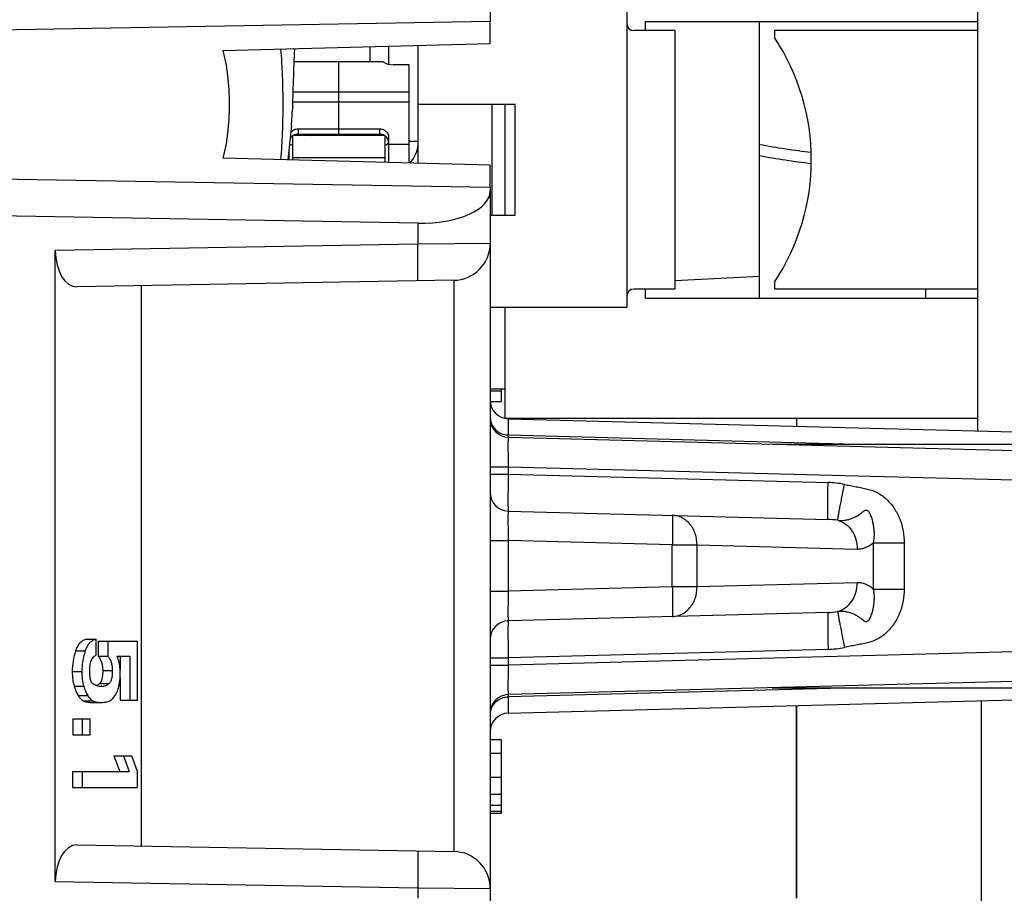
# Model space of a CAD drawing. Units: millimetres. Extents: x 0 to 594, y 0 to 420.
# Drawn here: x 438 to 451, y 220 to 232 of the extents above; entities that cross this region are included whole.
import ezdxf

# ---------------------------------------------------------------- set-up
doc = ezdxf.new("R2010")
doc.units = ezdxf.units.MM
doc.header["$LTSCALE"] = 32.67
doc.layers.get('0').update_dxf_attribs({"linetype": 'CONTINUOUS'})
for name, color, linetype in [('BOLZEN_16_QMDXF_CONTINUOUS_LINE', 7, 'CONTINUOUS'), ('CAGE_CLAMP_2DXF_CONTINUOUS_LINE', 7, 'CONTINUOUS'), ('DECKEL_P_-550-01_DXF_HATCHING', 7, 'CONTINUOUS'), ('DECKEL_P_-55DXF_CONTINUOUS_LINE', 7, 'CONTINUOUS'), ('FORMDICHTUNG-UT-21-DXF_HATCHING', 7, 'CONTINUOUS'), ('FORMDICHTUNGDXF_CONTINUOUS_LINE', 7, 'CONTINUOUS'), ('KASTEN_P_-520-01#AFDXF_HATCHING', 7, 'CONTINUOUS'), ('KASTEN_P_-52DXF_CONTINUOUS_LINE', 7, 'CONTINUOUS'), ('KLEMMENTRAEGDXF_CONTINUOUS_LINE', 7, 'CONTINUOUS'), ('MANTELMUTTERDXF_CONTINUOUS_LINE', 7, 'CONTINUOUS'), ('SCHLITZKLEMMDXF_CONTINUOUS_LINE', 7, 'CONTINUOUS'), ('STROMSCHIENEDXF_CONTINUOUS_LINE', 7, 'CONTINUOUS')]:
    doc.layers.add(name, color=color, linetype=linetype)

# ---------------------------------------------------------------- blocks, each defined once
blk = doc.blocks.new('HATCHING_BL0', base_point=(459.609, 240.867))
at = {"layer": 'DECKEL_P_-550-01_DXF_HATCHING', "linetype": 'Continuous'}
h = blk.add_hatch(dxfattribs=at)
h.set_pattern_fill('DEFAULT__1', color=2, scale=2.86509, angle=45, style=0, pattern_type=0)
h.set_pattern_definition([(45, (0, 0), (-2.025925, 2.025925), [])])
edge = h.paths.add_edge_path()
edge.add_line((447.059, 198.567), (447.059, 200.358))
edge.add_line((451.059, 200.567), (447.059, 200.358))
edge.add_line((451.059, 202.192), (451.059, 200.567))
edge.add_line((450.559, 202.692), (451.059, 202.192))
edge.add_line((451.059, 203.192), (450.559, 202.692))
edge.add_line((451.059, 204.567), (451.059, 203.192))
edge.add_line((468.974, 205.506), (451.059, 204.567))
edge.add_arc((468.909, 206.754), 1.25, 273, 360)
edge.add_line((470.159, 274.98), (470.159, 206.754))
edge.add_arc((468.909, 274.98), 1.25, 0, 87)
edge.add_line((468.974, 276.228), (451.059, 277.167))
edge.add_line((451.059, 278.542), (451.059, 277.167))
edge.add_line((451.059, 278.542), (450.559, 279.042))
edge.add_line((450.559, 279.042), (451.059, 279.542))
edge.add_line((451.059, 281.167), (451.059, 279.542))
edge.add_line((451.059, 281.167), (447.059, 281.377))
edge.add_line((447.059, 281.377), (447.059, 283.167))
edge.add_line((455.585, 282.72), (447.059, 283.167))
edge.add_arc((455.559, 282.221), 0.5, 0, 87)
edge.add_line((456.059, 280.935), (456.059, 282.221))
edge.add_arc((456.559, 280.935), 0.5, 180, 267)
edge.add_line((456.532, 280.436), (470.737, 279.692))
edge.add_arc((470.659, 278.194), 1.5, 0, 87)
edge.add_line((472.159, 273.367), (472.159, 278.194))
edge.add_line((472.109, 273.367), (472.159, 273.367))
edge.add_line((472.109, 208.367), (472.109, 273.367))
edge.add_line((472.109, 208.367), (472.159, 208.367))
edge.add_line((472.159, 203.541), (472.159, 208.367))
edge.add_arc((470.659, 203.541), 1.5, 273, 360)
edge.add_line((456.532, 201.298), (470.737, 202.043))
edge.add_arc((456.559, 200.799), 0.5, 93, 180)
edge.add_line((456.059, 199.513), (456.059, 200.799))
edge.add_arc((455.559, 199.513), 0.5, 273, 360)
edge.add_line((455.585, 199.014), (447.059, 198.567))
blk = doc.blocks.new('HATCHING_BL4', base_point=(448.809, 240.867))
at = {"layer": 'FORMDICHTUNG-UT-21-DXF_HATCHING', "linetype": 'Continuous'}
h = blk.add_hatch(dxfattribs=at)
h.set_pattern_fill('DEFAULT__5', color=2, scale=0.472342, angle=125, style=0, pattern_type=0)
h.set_pattern_definition([(125, (0, 0), (-0.38691966, -0.27092406), [])])
edge = h.paths.add_edge_path()
edge.add_line((448.559, 200.642), (448.559, 201.642))
edge.add_line((446.698, 201.772), (448.559, 201.642))
edge.add_arc((446.709, 201.922), 0.15, 180, 266)
edge.add_line((446.559, 201.922), (446.559, 202.862))
edge.add_arc((446.709, 202.862), 0.15, 94, 180)
edge.add_line((446.698, 203.012), (448.559, 203.142))
edge.add_line((448.559, 203.142), (448.559, 204.142))
edge.add_line((448.559, 204.142), (451.059, 204.142))
edge.add_line((451.059, 204.142), (451.059, 200.642))
edge.add_line((448.559, 200.642), (451.059, 200.642))
edge = h.paths.add_edge_path()
edge.add_line((448.559, 277.592), (448.559, 278.592))
edge.add_line((446.698, 278.722), (448.559, 278.592))
edge.add_arc((446.709, 278.872), 0.15, 180, 266)
edge.add_line((446.559, 278.872), (446.559, 279.812))
edge.add_arc((446.709, 279.812), 0.15, 94, 180)
edge.add_line((446.698, 279.962), (448.559, 280.092))
edge.add_line((448.559, 280.092), (448.559, 281.092))
edge.add_line((448.559, 281.092), (451.059, 281.092))
edge.add_line((451.059, 281.092), (451.059, 277.592))
edge.add_line((448.559, 277.592), (451.059, 277.592))
blk = doc.blocks.new('HATCHING_BL5', base_point=(434.484, 241.008))
at = {"layer": 'KASTEN_P_-520-01#AFDXF_HATCHING', "linetype": 'Continuous'}
h = blk.add_hatch(dxfattribs=at)
h.set_pattern_fill('DEFAULT__6', color=2, scale=2.553486, angle=325, style=0, pattern_type=0)
h.set_pattern_definition([(325, (0, 0), (1.46462, 2.091693), [])])
edge = h.paths.add_edge_path()
edge.add_line((420.409, 205.544), (420.409, 276.19))
edge.add_arc((421.909, 276.19), 1.5, 129.5699, 180)
edge.add_spline(control_points=[(421.153, 277.762), (421.153, 277.749), (421.152, 277.724), (421.148, 277.686), (421.14, 277.648), (421.13, 277.61), (421.117, 277.573), (421.102, 277.536), (421.083, 277.501), (421.062, 277.466), (421.038, 277.434), (421.012, 277.402), (420.984, 277.373), (420.963, 277.355), (420.953, 277.346)], knot_values=[0, 0, 0, 0, 0.083333, 0.166667, 0.25, 0.333333, 0.416667, 0.5, 0.583333, 0.666667, 0.75, 0.833333, 0.916667, 1, 1, 1, 1], degree=3, periodic=0)
edge.add_line((421.153, 277.762), (421.153, 280.832))
edge.add_spline(control_points=[(421.669, 281.333), (421.656, 281.332), (421.629, 281.331), (421.589, 281.327), (421.55, 281.319), (421.512, 281.309), (421.475, 281.295), (421.439, 281.28), (421.405, 281.262), (421.372, 281.241), (421.341, 281.218), (421.312, 281.193), (421.286, 281.167), (421.261, 281.138), (421.239, 281.108), (421.219, 281.077), (421.201, 281.044), (421.186, 281.01), (421.174, 280.976), (421.165, 280.941), (421.158, 280.905), (421.154, 280.869), (421.153, 280.844), (421.153, 280.832)], knot_values=[0, 0, 0, 0, 0.047619, 0.095238, 0.142857, 0.190476, 0.238095, 0.285714, 0.333333, 0.380952, 0.428571, 0.47619, 0.52381, 0.571429, 0.619048, 0.666667, 0.714286, 0.761905, 0.809524, 0.857143, 0.904762, 0.952381, 1, 1, 1, 1], degree=3, periodic=0)
edge.add_line((421.669, 281.333), (426.477, 281.375))
edge.add_line((426.477, 280.81), (426.477, 281.375))
edge.add_line((426.477, 280.81), (448.559, 280.617))
edge.add_line((448.559, 279.992), (448.559, 280.617))
edge.add_line((448.559, 279.992), (446.309, 279.874))
edge.add_line((446.309, 278.81), (446.309, 279.874))
edge.add_line((446.309, 278.81), (448.559, 278.692))
edge.add_line((448.559, 277.617), (448.559, 278.692))
edge.add_line((425.573, 277.617), (448.559, 277.617))
edge.add_spline(control_points=[(425.309, 277.367), (425.309, 277.374), (425.31, 277.388), (425.313, 277.409), (425.317, 277.43), (425.324, 277.451), (425.332, 277.47), (425.343, 277.49), (425.354, 277.508), (425.368, 277.525), (425.383, 277.542), (425.4, 277.557), (425.418, 277.57), (425.438, 277.582), (425.458, 277.593), (425.48, 277.602), (425.502, 277.608), (425.525, 277.613), (425.549, 277.617), (425.565, 277.617), (425.573, 277.617)], knot_values=[0, 0, 0, 0, 0.055556, 0.111111, 0.166667, 0.222222, 0.277778, 0.333333, 0.388889, 0.444444, 0.5, 0.555556, 0.611111, 0.666667, 0.722222, 0.777778, 0.833333, 0.888889, 0.944444, 1, 1, 1, 1], degree=3, periodic=0)
edge.add_line((425.309, 277.367), (425.309, 276.612))
edge.add_spline(control_points=[(425.06, 276.361), (425.068, 276.361), (425.084, 276.363), (425.107, 276.367), (425.13, 276.373), (425.153, 276.382), (425.174, 276.392), (425.195, 276.404), (425.214, 276.418), (425.231, 276.433), (425.247, 276.45), (425.262, 276.467), (425.274, 276.486), (425.285, 276.506), (425.294, 276.526), (425.301, 276.547), (425.306, 276.568), (425.309, 276.59), (425.309, 276.604), (425.309, 276.612)], knot_values=[0, 0, 0, 0, 0.058824, 0.117647, 0.176471, 0.235294, 0.294118, 0.352941, 0.411765, 0.470588, 0.529412, 0.588235, 0.647059, 0.705882, 0.764706, 0.823529, 0.882353, 0.941176, 1, 1, 1, 1], degree=3, periodic=0)
edge.add_line((423.093, 276.258), (425.06, 276.361))
edge.add_arc((423.159, 275.009), 1.25, 93, 180)
edge.add_line((421.909, 275.009), (421.909, 215.867))
edge.add_line((422.009, 215.867), (421.909, 215.867))
edge.add_line((422.009, 215.681), (422.009, 215.867))
edge.add_line((422.009, 215.681), (421.909, 215.681))
edge.add_line((421.909, 215.681), (421.909, 214.909))
edge.add_line((422.009, 214.909), (421.909, 214.909))
edge.add_line((422.009, 214.25), (422.009, 214.909))
edge.add_line((422.009, 214.25), (421.909, 214.25))
edge.add_line((421.909, 214.25), (421.909, 210.734))
edge.add_line((422.009, 210.734), (421.909, 210.734))
edge.add_line((422.009, 210.42), (422.009, 210.734))
edge.add_line((422.009, 210.42), (421.909, 210.42))
edge.add_line((421.909, 209.564), (421.909, 210.42))
edge.add_line((422.009, 209.564), (421.909, 209.564))
edge.add_line((422.009, 209.25), (422.009, 209.564))
edge.add_line((422.009, 209.25), (421.909, 209.25))
edge.add_line((421.909, 206.725), (421.909, 209.25))
edge.add_arc((423.159, 206.725), 1.25, 180, 267)
edge.add_line((423.093, 205.477), (448.559, 204.142))
edge.add_line((448.559, 203.042), (448.559, 204.142))
edge.add_line((446.309, 202.924), (448.559, 203.042))
edge.add_line((446.309, 201.86), (446.309, 202.924))
edge.add_line((448.559, 201.742), (446.309, 201.86))
edge.add_line((448.559, 200.642), (448.559, 201.742))
edge.add_line((429.01, 200.642), (448.559, 200.642))
edge.add_spline(control_points=[(428.318, 201.142), (428.318, 201.132), (428.319, 201.112), (428.323, 201.082), (428.329, 201.053), (428.337, 201.023), (428.348, 200.993), (428.362, 200.964), (428.379, 200.935), (428.398, 200.906), (428.42, 200.877), (428.446, 200.849), (428.474, 200.822), (428.506, 200.795), (428.542, 200.77), (428.581, 200.746), (428.624, 200.724), (428.67, 200.704), (428.72, 200.686), (428.772, 200.671), (428.828, 200.658), (428.886, 200.649), (428.947, 200.644), (428.988, 200.642), (429.01, 200.642)], knot_values=[0, 0, 0, 0, 0.045455, 0.090909, 0.136364, 0.181818, 0.227273, 0.272727, 0.318182, 0.363636, 0.409091, 0.454545, 0.5, 0.545455, 0.590909, 0.636364, 0.681818, 0.727273, 0.772727, 0.818182, 0.863636, 0.909091, 0.954545, 1, 1, 1, 1], degree=3, periodic=0)
edge.add_line((428.318, 203.225), (428.318, 201.142))
edge.add_spline(control_points=[(427.69, 203.739), (427.708, 203.738), (427.744, 203.735), (427.797, 203.727), (427.85, 203.715), (427.901, 203.701), (427.95, 203.683), (427.997, 203.662), (428.041, 203.639), (428.082, 203.614), (428.119, 203.587), (428.153, 203.559), (428.184, 203.53), (428.211, 203.5), (428.235, 203.47), (428.255, 203.439), (428.273, 203.409), (428.287, 203.378), (428.299, 203.347), (428.308, 203.316), (428.314, 203.286), (428.318, 203.255), (428.318, 203.235), (428.318, 203.225)], knot_values=[0, 0, 0, 0, 0.047619, 0.095238, 0.142857, 0.190476, 0.238095, 0.285714, 0.333333, 0.380952, 0.428571, 0.47619, 0.52381, 0.571429, 0.619048, 0.666667, 0.714286, 0.761905, 0.809524, 0.857143, 0.904762, 0.952381, 1, 1, 1, 1], degree=3, periodic=0)
edge.add_line((427.69, 203.739), (421.83, 204.046))
edge.add_arc((421.909, 205.544), 1.5, 180, 267)

msp = doc.modelspace()

# ---------------------------------------------------------------- linework, layer by layer
at = {"layer": 'BOLZEN_16_QMDXF_CONTINUOUS_LINE', "color": 7, "linetype": 'Continuous'}
for p, q in [((451.00851, 231.61721), (448.25851, 231.61721)), ((448.25851, 231.61721), (448.25851, 231.52552)), ((448.25851, 228.2089), (448.25851, 228.11721)), ((451.00851, 228.11721), (448.25851, 228.11721))]:
    msp.add_line(p, q, dxfattribs=at)
msp.add_arc((445.75851, 229.86721), 3, 326.44269, 33.55731, dxfattribs=at)
at = {"layer": 'CAGE_CLAMP_2DXF_CONTINUOUS_LINE', "color": 3, "linetype": 'Continuous'}
for p, q in [((442.95851, 231.1935), (441.75851, 231.1935)), ((443.30851, 231.15356), (443.09416, 231.15356)), ((443.30851, 230.64884), (443.30851, 231.15356)), ((443.30851, 230.07412), (443.30851, 230.64884)), ((441.80851, 230.28737), (442.90851, 230.28737)), ((443.03351, 230.07412), (443.03351, 230.17243)), ((441.68351, 229.86525), (441.68351, 230.01734)), ((443.03351, 229.8299), (443.03351, 230.07412)), ((443.30851, 229.8227), (443.30851, 230.07412))]:
    msp.add_line(p, q, dxfattribs=at)
at = {"layer": 'CAGE_CLAMP_2DXF_CONTINUOUS_LINE', "color": 4, "linetype": 'Continuous'}
msp.add_line((442.35851, 230.1978), (442.35851, 231.1935), dxfattribs=at)
at = {"layer": 'CAGE_CLAMP_2DXF_CONTINUOUS_LINE', "color": 9, "linetype": 'Continuous'}
for p, q in [((443.30851, 230.78412), (441.73457, 230.78412)), ((443.30851, 230.64884), (441.73049, 230.64884)), ((441.80851, 230.28737), (441.80851, 230.21467)), ((442.90851, 230.28737), (442.90851, 230.21467)), ((443.30851, 230.07412), (443.03351, 230.07412))]:
    msp.add_line(p, q, dxfattribs=at)
at = {"layer": 'CAGE_CLAMP_2DXF_CONTINUOUS_LINE', "color": 7, "linetype": 'Continuous'}
msp.add_line((441.80851, 230.21467), (442.90851, 230.21467), dxfattribs=at)
at = {"layer": 'CAGE_CLAMP_2DXF_CONTINUOUS_LINE', "color": 3, "linetype": 'Continuous'}
for centre, radius, start, end in [((441.62338, 231.40302), 0.24932, 300.338042, 302.81913), ((443.09414, 231.40381), 0.25025, 237.182581, 270.004207), ((441.7986, 230.16792), 0.11626, 140.154595, 143.133767), ((442.92754, 230.17239), 0.10597, 0.020298, 8.229054)]:
    msp.add_arc(centre, radius, start, end, dxfattribs=at)
at = {"layer": 'CAGE_CLAMP_2DXF_CONTINUOUS_LINE', "color": 7, "linetype": 'Continuous'}
for centre, radius, start, end in [((441.80854, 230.07886), 0.13582, 90.012139, 103.793249), ((442.90848, 230.07886), 0.13582, 76.206751, 89.987861), ((442.92524, 230.09923), 0.10831, 8.296876, 24.250402)]:
    msp.add_arc(centre, radius, start, end, dxfattribs=at)
at = {"layer": 'CAGE_CLAMP_2DXF_CONTINUOUS_LINE', "color": 3, "linetype": 'Continuous'}
for points, knots in [([(441.70934, 230.2424), (441.72108, 230.25647), (441.75204, 230.27955), (441.78966, 230.28737), (441.80851, 230.28737)], [0, 0, 0, 0, 0.4929632, 1, 1, 1, 1]), ([(442.90851, 230.28737), (442.92736, 230.28737), (442.96498, 230.27955), (442.99594, 230.25647), (443.00768, 230.2424)], [0, 0, 0, 0, 0.5070368, 1, 1, 1, 1]), ([(443.00768, 230.2424), (443.01421, 230.23457), (443.0252, 230.21723), (443.03098, 230.1975), (443.03242, 230.18756)], [0, 0, 0, 0, 0.50388739, 1, 1, 1, 1])]:
    msp.add_open_spline(points, degree=3, knots=knots, dxfattribs=at)
at = {"layer": 'CAGE_CLAMP_2DXF_CONTINUOUS_LINE', "color": 7, "linetype": 'Continuous'}
for points, knots in [([(441.73346, 230.19165), (441.72964, 230.18901), (441.71521, 230.17783), (441.70335, 230.16329), (441.69683, 230.15136)], [0, 0, 0, 0, 0.25447149, 1, 1, 1, 1]), ([(443.02399, 230.14372), (443.01971, 230.15323), (443.00824, 230.1713), (442.99234, 230.18559), (442.98356, 230.19165)], [0, 0, 0, 0, 0.49449686, 1, 1, 1, 1])]:
    msp.add_open_spline(points, degree=3, knots=knots, dxfattribs=at)
for points in [[(441.77616, 230.21076), (441.76481, 230.20796), (441.75373, 230.20363), (441.74353, 230.19792)], [(442.97349, 230.19792), (442.96329, 230.20363), (442.95221, 230.20796), (442.94086, 230.21076)]]:
    msp.add_open_spline(points, degree=3, dxfattribs=at)
at = {"layer": 'DECKEL_P_-55DXF_CONTINUOUS_LINE', "color": 7, "linetype": 'Continuous'}
msp.add_line((451.05851, 222.54135), (451.05851, 216.86721), dxfattribs=at)
at = {"layer": 'FORMDICHTUNGDXF_CONTINUOUS_LINE', "color": 7, "linetype": 'Continuous'}
for p, q in [((450.30851, 227.99221), (450.30851, 228.11721)), ((448.55851, 222.47588), (448.55851, 219.86721))]:
    msp.add_line(p, q, dxfattribs=at)
at = {"layer": 'FORMDICHTUNGDXF_CONTINUOUS_LINE', "color": 9, "linetype": 'Continuous'}
msp.add_arc((450.05851, 240.86721), 10.975, 259.499798, 263.186862, dxfattribs=at)
at = {"layer": 'FORMDICHTUNGDXF_CONTINUOUS_LINE', "color": 7, "linetype": 'Continuous'}
msp.add_arc((450.05851, 240.86721), 11.125, 259.6428, 263.284496, dxfattribs=at)
at = {"layer": 'KASTEN_P_-52DXF_CONTINUOUS_LINE', "color": 7, "linetype": 'Continuous'}
for p, q in [((448.05851, 227.99221), (448.05851, 231.74221)), ((448.55851, 226.36721), (448.55851, 226.25854)), ((448.55851, 219.86721), (448.55851, 222.47588))]:
    msp.add_line(p, q, dxfattribs=at)
at = {"layer": 'KASTEN_P_-52DXF_CONTINUOUS_LINE', "color": 9, "linetype": 'Continuous'}
msp.add_line((448.05851, 228.28791), (446.90851, 228.22765), dxfattribs=at)
at = {"layer": 'KLEMMENTRAEGDXF_CONTINUOUS_LINE', "color": 7, "linetype": 'Continuous'}
for p, q in [((444.40851, 238.99066), (444.40851, 231.74376)), ((437.15851, 231.61721), (444.40851, 231.74376)), ((444.40851, 231.44053), (444.40851, 231.74376)), ((440.78582, 231.34567), (444.40851, 231.44053)), ((442.78351, 231.1935), (442.78351, 231.39798)), ((441.71602, 230.3384), (441.66815, 229.86565)), ((441.99211, 230.1978), (442.31415, 230.21467)), ((442.78351, 230.1978), (442.78351, 230.21467)), ((444.40851, 229.79389), (440.78582, 229.88875)), ((444.40851, 229.49066), (444.40851, 229.79389)), ((444.40851, 229.49066), (437.15851, 229.61721)), ((444.40851, 229.49066), (444.40851, 219.24376)), ((443.42596, 229.00774), (437.15851, 229.11714)), ((438.5175, 220.09357), (438.5175, 228.64086)), ((443.91724, 228.23519), (438.80907, 228.14602)), ((439.68396, 220.57313), (439.68396, 228.16129)), ((444.55851, 226.76721), (444.55851, 226.59616)), ((444.40851, 226.73659), (444.55851, 226.73659)), ((444.40851, 226.59616), (444.55851, 226.59616)), ((444.65197, 226.36084), (457.77447, 226.01721)), ((444.65197, 226.11084), (463.01878, 225.62988)), ((448.22754, 226.01721), (463.40851, 226.01721)), ((444.65197, 225.11084), (448.9858, 224.99735)), ((448.9858, 223.73707), (444.65197, 223.62359)), ((438.94157, 223.37441), (439.07147, 223.37441)), ((439.07147, 223.15939), (439.07147, 223.37441)), ((439.09743, 223.34664), (439.63268, 223.34664)), ((439.09743, 223.34664), (439.09743, 223.14396)), ((439.22733, 223.34664), (439.22733, 223.14396)), ((439.63268, 222.54828), (439.63268, 223.34664)), ((439.09743, 223.14396), (439.22733, 223.14396)), ((439.35593, 223.14396), (439.52517, 223.14396)), ((439.39527, 223.14396), (439.39527, 222.95964)), ((439.52517, 223.14396), (439.52517, 222.54828)), ((463.01878, 223.10454), (444.65197, 222.62359)), ((439.39527, 222.85053), (439.39527, 222.54828)), ((444.65197, 222.37359), (457.77447, 222.71721)), ((448.22754, 222.71721), (463.40851, 222.71721)), ((439.0069, 222.51845), (439.1368, 222.51845)), ((439.39527, 222.54828), (439.63268, 222.54828)), ((438.75329, 222.2952), (438.99019, 222.2952)), ((438.75329, 222.2952), (438.75329, 222.08017)), ((438.8832, 222.2952), (438.8832, 222.08017)), ((438.99019, 222.08017), (438.99019, 222.2952)), ((438.75329, 222.08017), (438.99019, 222.08017)), ((444.40851, 222.01721), (444.55851, 222.01721)), ((444.55851, 222.01721), (444.55851, 221.01858)), ((439.31091, 221.79725), (439.55501, 221.79725)), ((439.31091, 221.79725), (439.3891, 221.58326)), ((439.44081, 221.79725), (439.519, 221.58326)), ((439.63268, 221.58326), (439.55501, 221.79725)), ((438.75175, 221.58326), (439.519, 221.58326)), ((438.75175, 221.58326), (438.75175, 221.36721)), ((438.88166, 221.58326), (438.88166, 221.36721)), ((439.63268, 221.36721), (439.63268, 221.58326)), ((438.75175, 221.36721), (439.63268, 221.36721)), ((444.40851, 221.01858), (444.55851, 221.01858)), ((438.80907, 220.5884), (443.91724, 220.49924))]:
    msp.add_line(p, q, dxfattribs=at)
at = {"layer": 'KLEMMENTRAEGDXF_CONTINUOUS_LINE', "color": 9, "linetype": 'Continuous'}
for p, q in [((443.42596, 229.00774), (443.42596, 228.72653)), ((443.42596, 228.72653), (438.5175, 228.64086)), ((444.40851, 228.73511), (443.42596, 228.72653)), ((443.91724, 228.23519), (443.91724, 220.49924)), ((444.65197, 226.36084), (444.65197, 226.14026)), ((444.65197, 226.14026), (444.65197, 226.11084)), ((444.65197, 226.14026), (449.36764, 226.01721)), ((444.40851, 225.71097), (444.65197, 225.71097)), ((444.65197, 225.71097), (461.94777, 225.25807)), ((444.65197, 225.71097), (444.65197, 225.61067)), ((444.40851, 225.61066), (444.65197, 225.61066)), ((444.65197, 225.61067), (448.9858, 225.49718)), ((444.40851, 224.71097), (444.65197, 224.71097)), ((446.87525, 224.65275), (444.65197, 224.71097)), ((444.65197, 224.71097), (444.65197, 224.02345)), ((446.87525, 224.65275), (447.21119, 224.65275)), ((446.87525, 224.08167), (446.87525, 224.65275)), ((447.21119, 224.65275), (449.38034, 224.59595)), ((447.21119, 224.08167), (447.21119, 224.65275)), ((449.59714, 224.68089), (450.01706, 224.68089)), ((449.59714, 224.68089), (449.59714, 224.05353)), ((450.01706, 224.68089), (450.01706, 224.05353)), ((446.87525, 224.08167), (444.65197, 224.02345)), ((447.21119, 224.08167), (446.87525, 224.08167)), ((449.38034, 224.13847), (447.21119, 224.08167)), ((444.40851, 224.02345), (444.65197, 224.02345)), ((449.59714, 224.05353), (450.01706, 224.05353)), ((461.94777, 223.47636), (444.65197, 223.02345)), ((438.79176, 223.21613), (438.92166, 223.21613)), ((448.9858, 223.23724), (444.65197, 223.12375)), ((444.40851, 223.12376), (444.65197, 223.12376)), ((444.40851, 223.02345), (444.65197, 223.02345)), ((444.65197, 223.12375), (444.65197, 223.02345)), ((438.74712, 222.93614), (438.87703, 222.93614)), ((439.15967, 222.95055), (439.28958, 222.95055)), ((439.11836, 222.77627), (439.24827, 222.77627)), ((438.77214, 222.74044), (438.90204, 222.74044)), ((449.36763, 222.71721), (444.65197, 222.59416)), ((444.65197, 222.62359), (444.65197, 222.59416)), ((438.82692, 222.61122), (438.95683, 222.61122)), ((438.89424, 222.54108), (439.02414, 222.54108)), ((444.65197, 222.59416), (444.65197, 222.37359)), ((444.40851, 221.83255), (444.55851, 221.83255)), ((444.40851, 221.50589), (444.55851, 221.50589)), ((444.40851, 221.27758), (444.55851, 221.27758)), ((444.40851, 221.12682), (444.55851, 221.12682)), ((444.40851, 221.04499), (444.55851, 221.04499)), ((438.5175, 220.09357), (443.42596, 220.00789)), ((443.42596, 220.00789), (443.42596, 219.86721)), ((443.42596, 220.00789), (444.40851, 219.99931))]:
    msp.add_line(p, q, dxfattribs=at)
at = {"layer": 'KLEMMENTRAEGDXF_CONTINUOUS_LINE', "color": 7, "linetype": 'Continuous'}
for centre, radius, start, end in [((443.90851, 228.73511), 0.5, 271.000004, 0), ((444.65851, 226.61075), 0.25, 180, 268.5), ((444.65851, 226.36075), 0.25, 179.999964, 268.499999), ((444.65851, 225.36075), 0.25, 179.99995, 268.499999), ((444.65851, 223.37367), 0.25, 91.5, 180), ((444.65851, 222.37367), 0.25, 91.5, 180.000013), ((444.65851, 222.12367), 0.25, 91.5, 180), ((443.90851, 219.99931), 0.5, 0, 89)]:
    msp.add_arc(centre, radius, start, end, dxfattribs=at)
at = {"layer": 'KLEMMENTRAEGDXF_CONTINUOUS_LINE', "color": 9, "linetype": 'Continuous'}
for centre, radius, start, end in [((444.64433, 226.38284), 0.23582, 183.507034, 187.010146), ((448.95366, 224.26546), 1.23213, 78.020293, 88.505377), ((448.96114, 224.04149), 0.95618, 80.573863, 88.522175), ((448.96114, 224.69293), 0.95618, 271.477827, 279.426133), ((448.95366, 224.46896), 1.23213, 271.494622, 281.979703), ((444.64419, 222.3516), 0.23568, 172.989213, 176.492869)]:
    msp.add_arc(centre, radius, start, end, dxfattribs=at)
at = {"layer": 'KLEMMENTRAEGDXF_CONTINUOUS_LINE', "color": 7, "linetype": 'Continuous'}
for centre, major_axis, ratio, start_param, end_param in [((443.13088, 229.36721), (0, 8.04502), 0.17632886, 1.31905742, 1.42742769), ((443.40851, 229.47412), (0.99988, -0.03268), 0.46561368, -1.53812795, 0.01521508), ((438.80916, 228.6461), (0.00463, 0.5001), 0.58313074, -4.69650179, -3.12601005), ((438.80916, 220.08832), (-0.00463, 0.5001), 0.58313074, -0.0155826, 1.55490914)]:
    msp.add_ellipse(centre, major_axis=major_axis, ratio=ratio, start_param=start_param, end_param=end_param, dxfattribs=at)
at = {"layer": 'KLEMMENTRAEGDXF_CONTINUOUS_LINE', "color": 9, "linetype": 'Continuous'}
for points, knots in [([(440.78582, 231.34567), (440.80047, 231.29415), (440.82591, 231.18329), (440.86262, 230.94074), (440.87997, 230.61721), (440.86262, 230.29369), (440.82591, 230.05113), (440.80047, 229.94027), (440.78582, 229.88875)], [0, 0, 0, 0, 0.10922955, 0.2316137, 0.4999984, 0.76838372, 0.8907702, 1, 1, 1, 1]), ([(441.5698, 231.3662), (441.57956, 231.24453), (441.5938, 230.99496), (441.60079, 230.61721), (441.5938, 230.23946), (441.57956, 229.98989), (441.5698, 229.86822)], [0, 0, 0, 0, 0.24421662, 0.49999922, 0.75578197, 1, 1, 1, 1]), ([(443.42596, 228.22661), (443.42621, 228.22661), (443.42653, 228.22773), (443.42685, 228.22932), (443.42721, 228.23248), (443.42754, 228.23661), (443.42785, 228.24202), (443.42828, 228.25149), (443.4287, 228.26619), (443.42909, 228.2871), (443.42937, 228.31225), (443.42954, 228.34138), (443.42959, 228.37422), (443.42953, 228.41045), (443.42928, 228.46451), (443.42867, 228.53771), (443.42753, 228.63027), (443.42653, 228.69403), (443.42596, 228.72653)], [0, 0, 0, 0, 0.00147696, 0.00518435, 0.01124806, 0.01967499, 0.03045352, 0.04356031, 0.07663552, 0.11859097, 0.16902662, 0.22745911, 0.29332731, 0.36599807, 0.44477253, 0.6175497, 0.80502524, 1, 1, 1, 1]), ([(444.41027, 226.35406), (444.41378, 226.32552), (444.43164, 226.26899), (444.48688, 226.19935), (444.56342, 226.1528), (444.62246, 226.14101), (444.65197, 226.14026)], [0, 0, 0, 0, 0.24665749, 0.49545073, 0.74683268, 1, 1, 1, 1]), ([(444.65197, 226.11084), (444.65178, 226.11084), (444.65154, 226.10994), (444.6513, 226.10871), (444.65103, 226.10618), (444.65078, 226.10289), (444.65055, 226.09858), (444.65023, 226.09102), (444.64991, 226.07928), (444.64962, 226.06257), (444.64941, 226.04247), (444.64928, 226.01917), (444.64924, 225.9929), (444.64929, 225.96391), (444.64948, 225.92065), (444.64994, 225.86207), (444.65079, 225.788), (444.65154, 225.73698), (444.65197, 225.71097)], [0, 0, 0, 0, 0.00141726, 0.00507824, 0.01109995, 0.01948829, 0.03023053, 0.04330465, 0.07632449, 0.11824072, 0.16865512, 0.22708489, 0.29296802, 0.36566909, 0.44448586, 0.61736729, 0.80494664, 1, 1, 1, 1]), ([(444.65197, 225.61067), (444.65154, 225.57817), (444.65079, 225.51442), (444.64994, 225.42187), (444.64948, 225.34869), (444.64929, 225.29464), (444.64924, 225.25842), (444.64928, 225.22558), (444.64941, 225.19646), (444.64962, 225.17132), (444.64991, 225.15041), (444.65023, 225.13572), (444.65055, 225.12624), (444.65078, 225.12084), (444.65104, 225.11672), (444.65127, 225.11352), (444.65158, 225.11202), (444.65174, 225.11084), (444.65197, 225.11084)], [0, 0, 0, 0, 0.19501354, 0.38252765, 0.55534125, 0.63413235, 0.70681818, 0.77269944, 0.83114255, 0.88158581, 0.92354511, 0.95661902, 0.96972242, 0.9804945, 0.98891096, 0.99495641, 0.99862842, 1, 1, 1, 1]), ([(448.9858, 224.99735), (448.98551, 224.99736), (448.98492, 224.99835), (448.98449, 225.00011), (448.98392, 225.00321), (448.9832, 225.00955), (448.98241, 225.02049), (448.98169, 225.03697), (448.98111, 225.05789), (448.98069, 225.08304), (448.98044, 225.11217), (448.98036, 225.145), (448.98045, 225.18122), (448.98083, 225.23526), (448.98174, 225.30843), (448.98344, 225.40096), (448.98495, 225.46469), (448.9858, 225.49718)], [0, 0, 0, 0, 0.00175813, 0.00558305, 0.01171528, 0.02018732, 0.04412296, 0.07721824, 0.11917289, 0.16959185, 0.22799485, 0.29382306, 0.36644522, 0.44516416, 0.61781578, 0.80515679, 1, 1, 1, 1]), ([(449.11774, 224.98476), (449.11768, 224.98709), (449.11811, 224.9931), (449.12003, 225.01028), (449.12481, 225.04109), (449.13296, 225.08844), (449.14407, 225.14849), (449.15773, 225.21922), (449.17944, 225.32792), (449.19707, 225.41268), (449.20941, 225.47076)], [0, 0, 0, 0, 0.01414945, 0.03645571, 0.10486489, 0.20307558, 0.32785993, 0.4750934, 0.63990156, 1, 1, 1, 1]), ([(449.20941, 225.47076), (449.23521, 225.46528), (449.28694, 225.45494), (449.36468, 225.44024), (449.44239, 225.42537), (449.51979, 225.40907), (449.59603, 225.38733), (449.66796, 225.35363), (449.73383, 225.30942), (449.81298, 225.23949), (449.89528, 225.13513), (449.96579, 224.99257), (450.00788, 224.83926), (450.01706, 224.7336), (450.01706, 224.68089)], [0, 0, 0, 0, 0.06254549, 0.12509141, 0.18763711, 0.25017882, 0.31269038, 0.37517591, 0.43767792, 0.50019536, 0.62506655, 0.75000809, 0.87499416, 1, 1, 1, 1]), ([(444.65197, 225.11084), (444.65178, 225.11084), (444.65154, 225.10994), (444.6513, 225.10871), (444.65103, 225.10618), (444.65078, 225.10289), (444.65055, 225.09858), (444.65023, 225.09102), (444.64991, 225.07928), (444.64962, 225.06257), (444.64941, 225.04247), (444.64928, 225.01917), (444.64924, 224.9929), (444.64929, 224.96391), (444.64948, 224.92065), (444.64994, 224.86207), (444.65079, 224.788), (444.65154, 224.73698), (444.65197, 224.71097)], [0, 0, 0, 0, 0.00141725, 0.00507827, 0.01109999, 0.01948833, 0.03023058, 0.04330472, 0.07632458, 0.11824082, 0.16865525, 0.22708505, 0.2929682, 0.36566929, 0.44448607, 0.61736752, 0.80494682, 1, 1, 1, 1]), ([(447.21119, 224.65275), (447.21153, 224.70374), (447.19553, 224.80481), (447.13429, 224.91587), (447.06545, 224.98359), (447.00672, 225.02159), (446.94255, 225.04577), (446.89759, 225.05203), (446.87525, 225.05262)], [0, 0, 0, 0, 0.26563792, 0.52183842, 0.64544324, 0.76578996, 0.88359295, 1, 1, 1, 1]), ([(446.87525, 225.05262), (446.87549, 225.05261), (446.87596, 225.05182), (446.8763, 225.05041), (446.87676, 225.04793), (446.87734, 225.04286), (446.87796, 225.03411), (446.87854, 225.02092), (446.87901, 225.00418), (446.87935, 224.98407), (446.87955, 224.96076), (446.87963, 224.92399), (446.87935, 224.87198), (446.8785, 224.80375), (446.87714, 224.72973), (446.87593, 224.67874), (446.87525, 224.65275)], [0, 0, 0, 0, 0.00175814, 0.00558302, 0.01171529, 0.02018735, 0.04412305, 0.07721839, 0.1191731, 0.16959209, 0.22799512, 0.29382334, 0.44516408, 0.6178156, 0.80515621, 1, 1, 1, 1]), ([(449.11774, 224.98476), (449.13283, 224.98328), (449.16334, 224.98204), (449.20931, 224.98529), (449.25531, 224.99367), (449.301, 225.0073), (449.33827, 225.02305), (449.36755, 225.03832), (449.38943, 225.05125), (449.41106, 225.06554), (449.43253, 225.08112), (449.45408, 225.09774), (449.47266, 225.11186), (449.48926, 225.12171), (449.502, 225.12529), (449.51258, 225.12293), (449.52204, 225.11724), (449.53123, 225.10708), (449.54003, 225.09368), (449.5501, 225.07512), (449.56076, 225.05115), (449.5717, 225.02176), (449.58113, 224.99191), (449.58916, 224.96166), (449.59806, 224.92087), (449.60577, 224.86911), (449.6093, 224.8063), (449.60684, 224.74328), (449.60107, 224.70156), (449.59714, 224.68089)], [0, 0, 0, 0, 0.05082627, 0.10214089, 0.15419699, 0.2072748, 0.26171275, 0.28957606, 0.31794112, 0.34687695, 0.37646866, 0.40683211, 0.43820239, 0.45449951, 0.4716465, 0.48079159, 0.49004439, 0.50822582, 0.52610001, 0.54380198, 0.57894925, 0.6139536, 0.64890996, 0.68386112, 0.71883221, 0.78885979, 0.85905995, 0.92944327, 1, 1, 1, 1]), ([(449.11774, 224.98476), (449.1555, 224.97422), (449.22909, 224.93725), (449.31441, 224.84552), (449.36869, 224.72757), (449.38063, 224.64002), (449.38034, 224.59595)], [0, 0, 0, 0, 0.23459265, 0.47982865, 0.73630515, 1, 1, 1, 1]), ([(449.38034, 224.59595), (449.39891, 224.59547), (449.43677, 224.59835), (449.51332, 224.62014), (449.5657, 224.65375), (449.59714, 224.68089)], [0, 0, 0, 0, 0.23460788, 0.4754381, 1, 1, 1, 1]), ([(446.87525, 224.08167), (446.87593, 224.05568), (446.87714, 224.00469), (446.8785, 223.93067), (446.87935, 223.86245), (446.87963, 223.81043), (446.87955, 223.77366), (446.87935, 223.75035), (446.87901, 223.73024), (446.87854, 223.7135), (446.87796, 223.70031), (446.87734, 223.69157), (446.87676, 223.68649), (446.8763, 223.68401), (446.87596, 223.68261), (446.87549, 223.68181), (446.87525, 223.68181)], [0, 0, 0, 0, 0.19484378, 0.38218438, 0.55483591, 0.70617664, 0.77200486, 0.83040789, 0.88082689, 0.9227816, 0.95587695, 0.97981264, 0.98828471, 0.99441698, 0.99824186, 1, 1, 1, 1]), ([(446.87525, 223.68181), (446.89759, 223.68239), (446.94255, 223.68865), (447.00672, 223.71283), (447.06545, 223.75083), (447.13429, 223.81855), (447.19553, 223.92961), (447.21153, 224.03068), (447.21119, 224.08167)], [0, 0, 0, 0, 0.11640705, 0.23421004, 0.35455676, 0.47816158, 0.73436208, 1, 1, 1, 1]), ([(449.11774, 223.74966), (449.1555, 223.7602), (449.22909, 223.79717), (449.31441, 223.8889), (449.36869, 224.00686), (449.38063, 224.09441), (449.38034, 224.13847)], [0, 0, 0, 0, 0.23459265, 0.47982864, 0.73630515, 1, 1, 1, 1]), ([(449.59714, 224.05353), (449.5657, 224.08067), (449.51332, 224.11428), (449.43677, 224.13607), (449.39891, 224.13896), (449.38034, 224.13847)], [0, 0, 0, 0, 0.52456411, 0.76539347, 1, 1, 1, 1]), ([(444.65197, 224.02345), (444.65154, 223.99744), (444.65079, 223.94642), (444.64994, 223.87235), (444.64948, 223.81377), (444.64929, 223.77052), (444.64924, 223.74153), (444.64928, 223.71525), (444.64941, 223.69195), (444.64962, 223.67185), (444.64991, 223.65514), (444.65023, 223.6434), (444.65055, 223.63584), (444.65078, 223.63153), (444.65103, 223.62824), (444.6513, 223.62572), (444.65154, 223.62449), (444.65178, 223.62358), (444.65197, 223.62359)], [0, 0, 0, 0, 0.19505405, 0.382634, 0.55551588, 0.6343328, 0.70703396, 0.77291709, 0.83134681, 0.88176107, 0.92367708, 0.95669663, 0.96977058, 0.98051262, 0.98890075, 0.99492223, 0.99858296, 1, 1, 1, 1]), ([(449.59714, 224.05353), (449.60107, 224.03286), (449.60684, 223.99114), (449.6093, 223.92812), (449.60577, 223.86531), (449.59806, 223.81355), (449.58916, 223.77276), (449.58112, 223.74252), (449.57171, 223.71267), (449.56076, 223.68328), (449.5501, 223.65931), (449.54003, 223.64075), (449.53123, 223.62735), (449.52204, 223.61719), (449.51258, 223.61151), (449.502, 223.60914), (449.48925, 223.61271), (449.47265, 223.62257), (449.45408, 223.63669), (449.43252, 223.65331), (449.41106, 223.66889), (449.38942, 223.68317), (449.36755, 223.6961), (449.33827, 223.71137), (449.301, 223.72712), (449.2553, 223.74076), (449.2093, 223.74914), (449.16334, 223.75238), (449.13283, 223.75114), (449.11774, 223.74966)], [0, 0, 0, 0, 0.07055738, 0.14093967, 0.21113998, 0.28116827, 0.31613822, 0.35109041, 0.38604592, 0.42105095, 0.45619763, 0.47389934, 0.49177443, 0.50995657, 0.51920924, 0.52835417, 0.54550421, 0.56179951, 0.59316936, 0.62353376, 0.65312324, 0.68206083, 0.71042439, 0.73828865, 0.79272607, 0.84580342, 0.89785912, 0.94917399, 1, 1, 1, 1]), ([(450.01706, 224.05353), (450.01706, 224.00082), (450.00788, 223.89516), (449.96579, 223.74185), (449.89528, 223.59929), (449.81298, 223.49493), (449.73383, 223.425), (449.66796, 223.38079), (449.59603, 223.34709), (449.51979, 223.32536), (449.44239, 223.30905), (449.36468, 223.29418), (449.28694, 223.27948), (449.23521, 223.26915), (449.20941, 223.26366)], [0, 0, 0, 0, 0.12500557, 0.24999139, 0.3749328, 0.4998041, 0.56232176, 0.62482386, 0.68730942, 0.74982102, 0.81236277, 0.87490851, 0.93745447, 1, 1, 1, 1]), ([(448.9858, 223.73707), (448.98551, 223.73706), (448.98492, 223.73607), (448.98449, 223.73432), (448.98392, 223.73121), (448.9832, 223.72487), (448.98241, 223.71394), (448.98169, 223.69746), (448.98111, 223.67653), (448.98069, 223.65139), (448.98044, 223.62226), (448.98036, 223.58942), (448.98045, 223.5532), (448.98083, 223.49916), (448.98174, 223.42599), (448.98344, 223.33346), (448.98495, 223.26973), (448.9858, 223.23724)], [0, 0, 0, 0, 0.00175813, 0.00558305, 0.01171528, 0.02018732, 0.04412296, 0.07721824, 0.11917289, 0.16959185, 0.22799485, 0.29382306, 0.36644522, 0.44516416, 0.61781578, 0.80515679, 1, 1, 1, 1]), ([(449.11774, 223.74966), (449.11768, 223.74733), (449.11811, 223.74132), (449.12003, 223.72414), (449.12481, 223.69334), (449.13296, 223.64598), (449.14407, 223.58594), (449.15773, 223.5152), (449.17944, 223.4065), (449.19707, 223.32175), (449.20941, 223.26366)], [0, 0, 0, 0, 0.01414941, 0.03645562, 0.10486474, 0.20307539, 0.32785974, 0.47509323, 0.63990143, 1, 1, 1, 1]), ([(444.65197, 223.62359), (444.65174, 223.62358), (444.65158, 223.6224), (444.65127, 223.6209), (444.65104, 223.6177), (444.65078, 223.61359), (444.65055, 223.60818), (444.65023, 223.59871), (444.64991, 223.58401), (444.64962, 223.56311), (444.64941, 223.53797), (444.64928, 223.50884), (444.64924, 223.47601), (444.64929, 223.43978), (444.64948, 223.38573), (444.64994, 223.31255), (444.65079, 223.22), (444.65154, 223.15625), (444.65197, 223.12375)], [0, 0, 0, 0, 0.0013713, 0.00504303, 0.01108821, 0.01950442, 0.03027627, 0.04337947, 0.07645305, 0.1184121, 0.16885521, 0.22729824, 0.29317953, 0.36586546, 0.44465672, 0.61747085, 0.80498566, 1, 1, 1, 1]), ([(444.65197, 223.02345), (444.65154, 222.99744), (444.65079, 222.94642), (444.64994, 222.87235), (444.64948, 222.81377), (444.64929, 222.77052), (444.64924, 222.74153), (444.64928, 222.71525), (444.64941, 222.69195), (444.64962, 222.67185), (444.64991, 222.65514), (444.65023, 222.6434), (444.65055, 222.63584), (444.65078, 222.63153), (444.65103, 222.62824), (444.6513, 222.62572), (444.65154, 222.62449), (444.65178, 222.62358), (444.65197, 222.62359)], [0, 0, 0, 0, 0.19505336, 0.38263271, 0.55551414, 0.63433091, 0.70703198, 0.77291511, 0.83134488, 0.88175928, 0.92367551, 0.95669535, 0.96976947, 0.98051171, 0.98890005, 0.99492176, 0.99858274, 1, 1, 1, 1]), ([(444.41027, 222.38037), (444.41378, 222.4089), (444.43164, 222.46544), (444.48688, 222.53507), (444.56342, 222.58162), (444.62246, 222.59341), (444.65197, 222.59416)], [0, 0, 0, 0, 0.24665749, 0.49545073, 0.74683268, 1, 1, 1, 1]), ([(443.42596, 220.50781), (443.42621, 220.50781), (443.42653, 220.50669), (443.42685, 220.5051), (443.42721, 220.50195), (443.42754, 220.49781), (443.42785, 220.49241), (443.42828, 220.48293), (443.4287, 220.46823), (443.42909, 220.44732), (443.42937, 220.42217), (443.42954, 220.39304), (443.42959, 220.3602), (443.42953, 220.32397), (443.42928, 220.26991), (443.42867, 220.19671), (443.42753, 220.10415), (443.42653, 220.04039), (443.42596, 220.00789)], [0, 0, 0, 0, 0.00147696, 0.00518435, 0.01124806, 0.01967499, 0.03045352, 0.04356031, 0.07663552, 0.11859097, 0.16902662, 0.22745911, 0.29332731, 0.36599807, 0.44477253, 0.6175497, 0.80502524, 1, 1, 1, 1])]:
    msp.add_open_spline(points, degree=3, knots=knots, dxfattribs=at)
at = {"layer": 'KLEMMENTRAEGDXF_CONTINUOUS_LINE', "color": 7, "linetype": 'Continuous'}
for points, knots in [([(441.71602, 230.3384), (441.71744, 230.35243), (441.72277, 230.41173), (441.72571, 230.47124), (441.72687, 230.51667)], [0, 0, 0, 0, 0.23677262, 1, 1, 1, 1]), ([(438.94157, 223.37441), (438.9246, 223.37067), (438.89134, 223.35826), (438.84857, 223.32392), (438.81457, 223.27535), (438.79869, 223.23705), (438.79176, 223.21613)], [0, 0, 0, 0, 0.2284108, 0.45839728, 0.71027526, 1, 1, 1, 1]), ([(439.07147, 223.37441), (439.05451, 223.37067), (439.02124, 223.35826), (438.97847, 223.32392), (438.94447, 223.27535), (438.92859, 223.23705), (438.92166, 223.21613)], [0, 0, 0, 0, 0.2284108, 0.45839728, 0.71027526, 1, 1, 1, 1]), ([(438.79176, 223.21613), (438.77693, 223.1714), (438.75439, 223.07882), (438.74712, 222.98383), (438.74712, 222.93614)], [0, 0, 0, 0, 0.49700623, 1, 1, 1, 1]), ([(438.92166, 223.21613), (438.90684, 223.1714), (438.88429, 223.07882), (438.87703, 222.98383), (438.87703, 222.93614)], [0, 0, 0, 0, 0.49700623, 1, 1, 1, 1]), ([(438.98402, 222.94437), (438.98402, 222.96957), (438.98646, 223.01808), (439.00113, 223.08403), (439.02993, 223.13415), (439.05806, 223.15375), (439.07147, 223.15939)], [0, 0, 0, 0, 0.30894414, 0.59372628, 0.82161097, 1, 1, 1, 1]), ([(439.09743, 223.14396), (439.10782, 223.13253), (439.12647, 223.10645), (439.14597, 223.0606), (439.15745, 223.00781), (439.15967, 222.97026), (439.15967, 222.95055)], [0, 0, 0, 0, 0.22317218, 0.45856339, 0.71517035, 1, 1, 1, 1]), ([(439.22733, 223.14396), (439.23681, 223.13354), (439.25495, 223.10873), (439.2751, 223.06346), (439.28724, 223.00938), (439.28958, 222.97056), (439.28958, 222.95055)], [0, 0, 0, 0, 0.20351985, 0.44029167, 0.71083615, 1, 1, 1, 1]), ([(439.39709, 222.90425), (439.39709, 222.92644), (439.39413, 223.00766), (439.37797, 223.08908), (439.35593, 223.14396)], [0, 0, 0, 0, 0.27288825, 1, 1, 1, 1]), ([(438.74712, 222.93614), (438.74712, 222.90118), (438.75051, 222.83516), (438.76321, 222.7701), (438.77214, 222.74044)], [0, 0, 0, 0, 0.53028491, 1, 1, 1, 1]), ([(438.87703, 222.93614), (438.87703, 222.90118), (438.88041, 222.83516), (438.89312, 222.7701), (438.90204, 222.74044)], [0, 0, 0, 0, 0.53028491, 1, 1, 1, 1]), ([(439.0381, 222.7607), (439.01339, 222.77305), (438.99715, 222.81373), (438.98904, 222.85842), (438.98486, 222.89637), (438.98402, 222.92509), (438.98402, 222.94437)], [0, 0, 0, 0, 0.42121203, 0.56138312, 0.70604455, 1, 1, 1, 1]), ([(439.15967, 222.95055), (439.15967, 222.93033), (439.15841, 222.89349), (439.15122, 222.84372), (439.13897, 222.80473), (439.12585, 222.78396), (439.11836, 222.77627)], [0, 0, 0, 0, 0.33213331, 0.6046629, 0.82367605, 1, 1, 1, 1]), ([(439.28958, 222.95055), (439.28958, 222.93362), (439.2886, 222.90016), (439.28278, 222.85185), (439.27117, 222.80927), (439.25684, 222.78508), (439.24827, 222.77627)], [0, 0, 0, 0, 0.27812502, 0.54959408, 0.79786605, 1, 1, 1, 1]), ([(439.38041, 222.74909), (439.38321, 222.76107), (439.39342, 222.81217), (439.39709, 222.86446), (439.39709, 222.90425)], [0, 0, 0, 0, 0.23609036, 1, 1, 1, 1]), ([(439.14503, 222.73347), (439.12692, 222.73347), (439.08975, 222.73855), (439.05502, 222.75224), (439.0381, 222.7607)], [0, 0, 0, 0, 0.48907112, 1, 1, 1, 1]), ([(439.11836, 222.77627), (439.11515, 222.77296), (439.10212, 222.76066), (439.08676, 222.75079), (439.0746, 222.74541)], [0, 0, 0, 0, 0.25763848, 1, 1, 1, 1]), ([(439.24827, 222.77627), (439.24085, 222.76864), (439.22517, 222.75547), (439.19096, 222.73791), (439.16294, 222.73347), (439.14503, 222.73347)], [0, 0, 0, 0, 0.27850086, 0.53099709, 1, 1, 1, 1]), ([(439.3418, 222.63728), (439.35009, 222.6527), (439.36503, 222.6895), (439.37541, 222.72767), (439.38041, 222.74909)], [0, 0, 0, 0, 0.44319158, 1, 1, 1, 1]), ([(438.77214, 222.74044), (438.77967, 222.71542), (438.79496, 222.67103), (438.81574, 222.62871), (438.82692, 222.61122)], [0, 0, 0, 0, 0.55727617, 1, 1, 1, 1]), ([(438.90204, 222.74044), (438.90957, 222.71542), (438.92487, 222.67103), (438.94565, 222.62871), (438.95683, 222.61122)], [0, 0, 0, 0, 0.55727617, 1, 1, 1, 1]), ([(439.269, 222.54725), (439.28329, 222.55734), (439.31106, 222.58533), (439.33169, 222.61846), (439.3418, 222.63728)], [0, 0, 0, 0, 0.45017766, 1, 1, 1, 1]), ([(438.82692, 222.61122), (438.83185, 222.60352), (438.85032, 222.57682), (438.87401, 222.55288), (438.89424, 222.54108)], [0, 0, 0, 0, 0.28058535, 1, 1, 1, 1]), ([(438.89424, 222.54108), (438.90852, 222.53275), (438.94614, 222.52097), (438.98482, 222.51845), (439.0069, 222.51845)], [0, 0, 0, 0, 0.42811617, 1, 1, 1, 1]), ([(438.95683, 222.61122), (438.96175, 222.60352), (438.98022, 222.57682), (439.00391, 222.55288), (439.02414, 222.54108)], [0, 0, 0, 0, 0.28058535, 1, 1, 1, 1]), ([(439.02414, 222.54108), (439.03842, 222.53275), (439.07604, 222.52097), (439.11472, 222.51845), (439.1368, 222.51845)], [0, 0, 0, 0, 0.42811617, 1, 1, 1, 1]), ([(439.1368, 222.51845), (439.16339, 222.51845), (439.20896, 222.52128), (439.25349, 222.53631), (439.269, 222.54725)], [0, 0, 0, 0, 0.58345359, 1, 1, 1, 1])]:
    msp.add_open_spline(points, degree=3, knots=knots, dxfattribs=at)
at = {"layer": 'MANTELMUTTERDXF_CONTINUOUS_LINE', "color": 7, "linetype": 'Continuous'}
msp.add_line((451.00851, 233.54004), (451.00851, 226.19438), dxfattribs=at)
at = {"layer": 'SCHLITZKLEMMDXF_CONTINUOUS_LINE', "color": 7, "linetype": 'Continuous'}
for p, q in [((446.50851, 231.74221), (451.00851, 231.74221)), ((446.50851, 231.74221), (446.50851, 231.61721)), ((444.60851, 230.61721), (444.60851, 229.11721)), ((446.50851, 228.11721), (446.50851, 227.99221)), ((446.50851, 227.99221), (451.00851, 227.99221)), ((444.60851, 227.86721), (444.60851, 226.36721)), ((444.40851, 226.76721), (444.60851, 226.76721)), ((444.60851, 226.36721), (451.00851, 226.36721))]:
    msp.add_line(p, q, dxfattribs=at)
at = {"layer": 'STROMSCHIENEDXF_CONTINUOUS_LINE', "color": 7, "linetype": 'Continuous'}
for p, q in [((446.25851, 231.86721), (446.25851, 231.71721)), ((446.90851, 231.61721), (446.35851, 231.61721)), ((446.90851, 231.61721), (446.90851, 228.11721)), ((443.43351, 230.11721), (443.43351, 231.415)), ((444.74601, 230.61721), (443.43351, 230.61721)), ((444.43638, 229.11721), (444.43638, 230.61721)), ((444.74601, 229.11721), (444.74601, 230.61721)), ((443.43351, 230.11721), (443.30851, 230.11721)), ((443.43351, 229.81942), (443.43351, 230.11721)), ((444.40851, 229.11721), (444.74601, 229.11721)), ((446.90851, 228.11721), (446.35851, 228.11721)), ((446.25851, 228.01721), (446.25851, 227.86721)), ((446.25851, 227.86721), (444.40851, 227.86721))]:
    msp.add_line(p, q, dxfattribs=at)
at = {"layer": 'STROMSCHIENEDXF_CONTINUOUS_LINE', "color": 9, "linetype": 'Continuous'}
for p, q in [((446.25851, 231.71721), (446.25851, 228.01721)), ((441.73351, 229.8978), (442.98351, 229.8978))]:
    msp.add_line(p, q, dxfattribs=at)
at = {"layer": 'STROMSCHIENEDXF_CONTINUOUS_LINE', "color": 3, "linetype": 'Continuous'}
for p, q in [((443.03351, 231.16131), (443.03351, 231.40453)), ((442.98351, 230.1978), (441.73351, 230.1978)), ((441.73351, 229.86394), (441.73351, 230.19759)), ((442.98351, 229.83121), (442.98351, 230.19759)), ((441.73351, 230.06721), (441.68856, 230.06721))]:
    msp.add_line(p, q, dxfattribs=at)
at = {"layer": 'STROMSCHIENEDXF_CONTINUOUS_LINE', "color": 7, "linetype": 'Continuous'}
for centre, radius, start, end in [((446.35851, 231.71721), 0.1, 180, 270), ((442.98351, 230.11721), 0.45, 318.764583, 360), ((446.35851, 228.01721), 0.1, 90, 180)]:
    msp.add_arc(centre, radius, start, end, dxfattribs=at)
at = {"layer": 'STROMSCHIENEDXF_CONTINUOUS_LINE', "color": 3, "linetype": 'Continuous'}
msp.add_arc((442.98351, 230.11721), 0.05, 270, 352.786123, dxfattribs=at)

# ---------------------------------------------------------------- block references
for name, p in [('HATCHING_BL0', (459.60851, 240.86721)), ('HATCHING_BL5', (434.48351, 241.00836)), ('HATCHING_BL4', (448.80851, 240.86721))]:
    msp.add_blockref(name, p)

doc.saveas('drawing.dxf')
